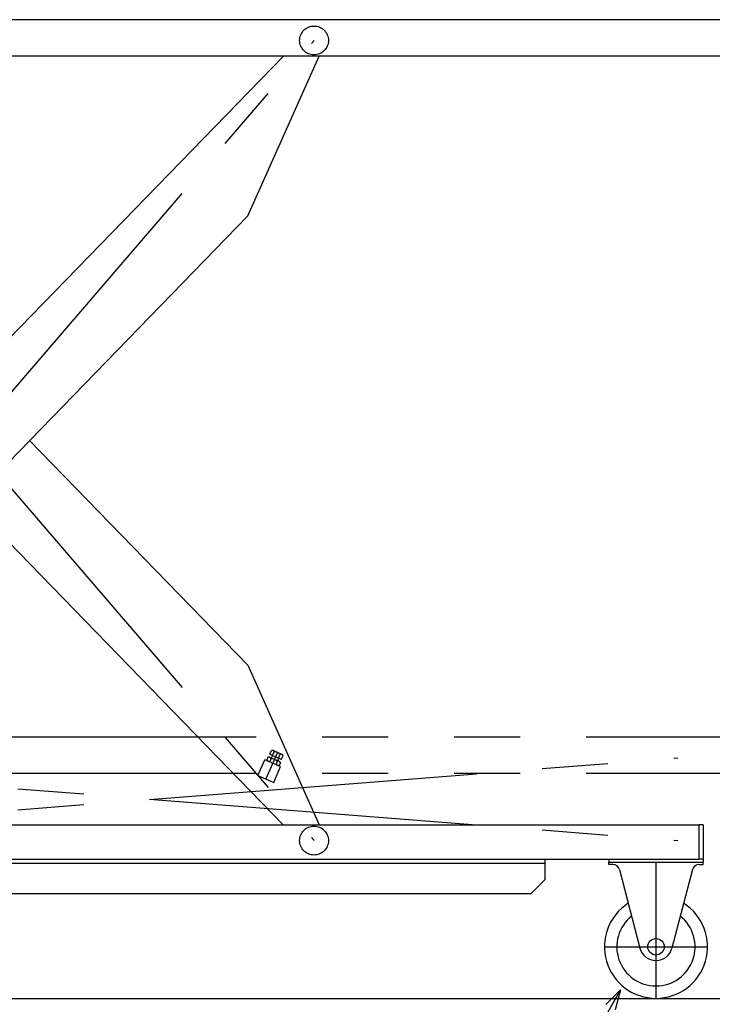
# Model space of a CAD drawing. Units: millimetres. Extents: x 12 to 354, y 12 to 247.
# Drawn here: x 161 to 228, y 66 to 161 of the extents above; entities that cross this region are included whole.
import ezdxf

# ---------------------------------------------------------------- set-up
doc = ezdxf.new("R2010")
doc.units = ezdxf.units.MM
for name, pattern in [('CENTER', [51, 31.8, -6.4, 6.4, -6.4]), ('DASHED', [19.1, 12.7, -6.4]), ('PHANTOM', [63.8, 31.8, -6.4, 6.4, -6.4, 6.4, -6.4])]:
    doc.linetypes.add(name, pattern=pattern)
doc.styles.add('ED_VECTOR', font='MONOTXT.SHX', dxfattribs={"bigfont": 'BIGFONT.SHX'})
doc.dimstyles.new('EDDIMINFO', dxfattribs={"dimtxt": 3.5, "dimasz": 2, "dimexe": 1, "dimexo": 1, "dimgap": 0.3, "dimtad": 1, "dimdec": 1, "dimdsep": 46, "dimtxsty": 'ED_VECTOR', "dimblk1": 'EDTIP_ARROW_S', "dimblk2": 'EDTIP_ARROW_E', "dimsah": 1, "dimcen": 2.5, "dimdle": 5, "dimclrd": 7, "dimclre": 7, "dimclrt": 3, "dimadec": 1, "dimazin": 0, "dimtfac": 1, "dimtmove": 0, "dimatfit": 3, "dimldrblk": 'EDTIP_ARROW_S', "dimfxl": 1, "dimarcsym": 0})

# ---------------------------------------------------------------- blocks, each defined once
blk = doc.blocks.new('BLKF017')
at = {"color": 7, "linetype": 'CENTER', "lineweight": -3}
blk.add_line((186.201634, 89.943219), (185.083696, 87.381413), dxfattribs=at)
at = {"color": 8, "linetype": 'Continuous', "lineweight": -3}
for p, q in [((185.454547, 89.770982), (185.618144, 90.145872)), ((185.712817, 90.156532), (185.618144, 90.145872)), ((185.626245, 90.146722), (185.618144, 90.145872)), ((185.634176, 90.147429), (185.626245, 90.146722)), ((185.641945, 90.147995), (185.634176, 90.147429)), ((185.649558, 90.148421), (185.641945, 90.147995)), ((185.657023, 90.148709), (185.649558, 90.148421)), ((185.664346, 90.148859), (185.657023, 90.148709)), ((185.671535, 90.148873), (185.664346, 90.148859)), ((185.678594, 90.14875), (185.671535, 90.148873)), ((185.68553, 90.148492), (185.678594, 90.14875)), ((185.692349, 90.148099), (185.68553, 90.148492)), ((185.699056, 90.14757), (185.692349, 90.148099)), ((185.705657, 90.146905), (185.699056, 90.14757)), ((185.712156, 90.146104), (185.705657, 90.146905)), ((185.718559, 90.145166), (185.712156, 90.146104)), ((185.778306, 90.127953), (185.712817, 90.156532)), ((185.724871, 90.144091), (185.718559, 90.145166)), ((185.731095, 90.142876), (185.724871, 90.144091)), ((185.737238, 90.141522), (185.731095, 90.142876)), ((185.736766, 89.647826), (185.900363, 90.022716)), ((185.743303, 90.140025), (185.737238, 90.141522)), ((185.749295, 90.138385), (185.743303, 90.140025)), ((185.755218, 90.1366), (185.749295, 90.138385)), ((185.761077, 90.134666), (185.755218, 90.1366)), ((185.766875, 90.132583), (185.761077, 90.134666)), ((185.772616, 90.130346), (185.766875, 90.132583)), ((185.778306, 90.127953), (185.772616, 90.130346)), ((186.201634, 89.943219), (185.778306, 90.127953)), ((185.783929, 90.125409), (185.778306, 90.127953)), ((185.789474, 90.122721), (185.783929, 90.125409)), ((185.794944, 90.119887), (185.789474, 90.122721)), ((185.800346, 90.116907), (185.794944, 90.119887)), ((185.805683, 90.113778), (185.800346, 90.116907)), ((185.81096, 90.110501), (185.805683, 90.113778)), ((185.816182, 90.107072), (185.81096, 90.110501)), ((185.821352, 90.103489), (185.816182, 90.107072)), ((185.826476, 90.099751), (185.821352, 90.103489)), ((185.831557, 90.095856), (185.826476, 90.099751)), ((185.836599, 90.091799), (185.831557, 90.095856)), ((185.841606, 90.087579), (185.836599, 90.091799)), ((185.846582, 90.083191), (185.841606, 90.087579)), ((185.851531, 90.078634), (185.846582, 90.083191)), ((185.856457, 90.073902), (185.851531, 90.078634)), ((185.861363, 90.068992), (185.856457, 90.073902)), ((185.866254, 90.0639), (185.861363, 90.068992)), ((185.871132, 90.05862), (185.866254, 90.0639)), ((185.876002, 90.053149), (185.871132, 90.05862)), ((185.880868, 90.04748), (185.876002, 90.053149)), ((185.885733, 90.041609), (185.880868, 90.04748)), ((185.890601, 90.035529), (185.885733, 90.041609)), ((185.895477, 90.029233), (185.890601, 90.035529)), ((185.900363, 90.022716), (185.895477, 90.029233)), ((186.624961, 89.758484), (186.201634, 89.943219)), ((186.301203, 89.401513), (186.4648, 89.776403)), ((186.472901, 89.777253), (186.4648, 89.776403)), ((186.480832, 89.77796), (186.472901, 89.777253)), ((186.4886, 89.778526), (186.480832, 89.77796)), ((186.496214, 89.778952), (186.4886, 89.778526)), ((186.503679, 89.779239), (186.496214, 89.778952)), ((186.511002, 89.77939), (186.503679, 89.779239)), ((186.51819, 89.779403), (186.511002, 89.77939)), ((186.52525, 89.779281), (186.51819, 89.779403)), ((186.532186, 89.779023), (186.52525, 89.779281)), ((186.539005, 89.778629), (186.532186, 89.779023)), ((186.545712, 89.7781), (186.539005, 89.778629)), ((186.552312, 89.777436), (186.545712, 89.7781)), ((186.558812, 89.776635), (186.552312, 89.777436)), ((186.565215, 89.775697), (186.558812, 89.776635)), ((186.571526, 89.774621), (186.565215, 89.775697)), ((184.319919, 87.714715), (184.986523, 89.242268)), ((186.514076, 88.575664), (184.986523, 89.242268)), ((185.290327, 89.490898), (185.170828, 89.217061)), ((185.170828, 89.217062), (185.17602, 89.210137)), ((185.230932, 89.135611), (185.170828, 89.217061)), ((185.17602, 89.210137), (185.1812, 89.203448)), ((185.1812, 89.203448), (185.186372, 89.196988)), ((185.186372, 89.196988), (185.191541, 89.190749)), ((185.191541, 89.190749), (185.196711, 89.184726)), ((185.196711, 89.184726), (185.201886, 89.178913)), ((185.201886, 89.178913), (185.207069, 89.173304)), ((185.207069, 89.173304), (185.212265, 89.167893)), ((185.212265, 89.167893), (185.217478, 89.162676)), ((185.217478, 89.162676), (185.222712, 89.157649)), ((185.222712, 89.157649), (185.22797, 89.152806)), ((185.22797, 89.152806), (185.233257, 89.148145)), ((185.233257, 89.148145), (185.238577, 89.143661)), ((185.238577, 89.143661), (185.243934, 89.139351)), ((185.243934, 89.139351), (185.249333, 89.135211)), ((185.249333, 89.135211), (185.254777, 89.13124)), ((185.254777, 89.13124), (185.26027, 89.127433)), ((185.26027, 89.127433), (185.265818, 89.12379)), ((185.265818, 89.12379), (185.271426, 89.120307)), ((185.271426, 89.120307), (185.277096, 89.116984)), ((185.277096, 89.116984), (185.282835, 89.113817)), ((185.282835, 89.113817), (185.288648, 89.110806)), ((185.288648, 89.110806), (185.294539, 89.10795)), ((185.390916, 89.502224), (185.290327, 89.490898)), ((185.298934, 89.491801), (185.290327, 89.490898)), ((185.294539, 89.10795), (185.300514, 89.105247)), ((185.307361, 89.492552), (185.298934, 89.491801)), ((185.300514, 89.105247), (185.306559, 89.102704)), ((185.306559, 89.102704), (185.312659, 89.100328)), ((185.315615, 89.493153), (185.307361, 89.492552)), ((185.312659, 89.100328), (185.318819, 89.098114)), ((185.323704, 89.493606), (185.315615, 89.493153)), ((185.318819, 89.098114), (185.325044, 89.09606)), ((185.331636, 89.493912), (185.323704, 89.493606)), ((185.325044, 89.09606), (185.331337, 89.094163)), ((185.331337, 89.094163), (185.337704, 89.09242)), ((185.339417, 89.494071), (185.331636, 89.493912)), ((185.337704, 89.09242), (185.344148, 89.09083)), ((185.347054, 89.494086), (185.339417, 89.494071)), ((185.344148, 89.09083), (185.350675, 89.089391)), ((185.354555, 89.493956), (185.347054, 89.494086)), ((185.350675, 89.089391), (185.357289, 89.088101)), ((185.361924, 89.493682), (185.354555, 89.493956)), ((185.357289, 89.088101), (185.363995, 89.086958)), ((185.369169, 89.493264), (185.361924, 89.493682)), ((185.363995, 89.086958), (185.370798, 89.085961)), ((185.376296, 89.492702), (185.369169, 89.493264)), ((185.370798, 89.085961), (185.377703, 89.08511)), ((185.383309, 89.491995), (185.376296, 89.492702)), ((185.377703, 89.08511), (185.384716, 89.084404)), ((185.390214, 89.491144), (185.383309, 89.491995)), ((185.384716, 89.084404), (185.391843, 89.083842)), ((185.397018, 89.490148), (185.390214, 89.491144)), ((185.460499, 89.471859), (185.390916, 89.502224)), ((185.391843, 89.083842), (185.399088, 89.083424)), ((185.403724, 89.489005), (185.397018, 89.490148)), ((185.399088, 89.083424), (185.406458, 89.08315)), ((185.410338, 89.487715), (185.403724, 89.489005)), ((185.406458, 89.08315), (185.413958, 89.08302)), ((185.416864, 89.486275), (185.410338, 89.487715)), ((185.413958, 89.08302), (185.421596, 89.083034)), ((185.423308, 89.484686), (185.416864, 89.486275)), ((185.421596, 89.083034), (185.429377, 89.083194)), ((185.429675, 89.482943), (185.423308, 89.484686)), ((185.429377, 89.083194), (185.437308, 89.0835)), ((185.435968, 89.481046), (185.429675, 89.482943)), ((185.442193, 89.478992), (185.435968, 89.481046)), ((185.437308, 89.0835), (185.445397, 89.083952)), ((185.448353, 89.476778), (185.442193, 89.478992)), ((185.445397, 89.083952), (185.453651, 89.084554)), ((185.454454, 89.474402), (185.448353, 89.476778)), ((185.453651, 89.084554), (185.462078, 89.085305)), ((185.460499, 89.471859), (185.454454, 89.474402)), ((185.736766, 89.647826), (185.454547, 89.770982)), ((185.910284, 89.275579), (185.460499, 89.471859)), ((185.466473, 89.469156), (185.460499, 89.471859)), ((185.462078, 89.085305), (185.470685, 89.086208)), ((185.472364, 89.4663), (185.466473, 89.469156)), ((185.590184, 89.360044), (185.470685, 89.086208)), ((185.478177, 89.463289), (185.472364, 89.4663)), ((185.483916, 89.460122), (185.478177, 89.463289)), ((185.489587, 89.456798), (185.483916, 89.460122)), ((185.495194, 89.453316), (185.489587, 89.456798)), ((185.500742, 89.449672), (185.495194, 89.453316)), ((185.506236, 89.445866), (185.500742, 89.449672)), ((185.51168, 89.441895), (185.506236, 89.445866)), ((185.517078, 89.437755), (185.51168, 89.441895)), ((185.522435, 89.433445), (185.517078, 89.437755)), ((185.527755, 89.428961), (185.522435, 89.433445)), ((185.533042, 89.4243), (185.527755, 89.428961)), ((185.538301, 89.419457), (185.533042, 89.4243)), ((185.543534, 89.41443), (185.538301, 89.419457)), ((185.548747, 89.409213), (185.543534, 89.41443)), ((185.553943, 89.403802), (185.548747, 89.409213)), ((185.559126, 89.398193), (185.553943, 89.403802)), ((185.564301, 89.39238), (185.559126, 89.398193)), ((185.569471, 89.386357), (185.564301, 89.39238)), ((185.57464, 89.380118), (185.569471, 89.386357)), ((185.579813, 89.373658), (185.57464, 89.380118)), ((185.584992, 89.366969), (185.579813, 89.373658)), ((185.590184, 89.360044), (185.584992, 89.366969)), ((185.713474, 89.65799), (185.604774, 89.408899)), ((186.301203, 89.401513), (185.736766, 89.647826)), ((186.36007, 89.079298), (185.910284, 89.275579)), ((186.189898, 89.098337), (186.0704, 88.8245)), ((186.0704, 88.8245), (186.075591, 88.817576)), ((186.198506, 89.09924), (186.189898, 89.098337)), ((186.206933, 89.099991), (186.198506, 89.09924)), ((186.215187, 89.100592), (186.206933, 89.099991)), ((186.223276, 89.101045), (186.215187, 89.100592)), ((186.324495, 89.391348), (186.215795, 89.142258)), ((186.231207, 89.101351), (186.223276, 89.101045)), ((186.238988, 89.10151), (186.231207, 89.101351)), ((186.246626, 89.101525), (186.238988, 89.10151)), ((186.254126, 89.101395), (186.246626, 89.101525)), ((186.261496, 89.10112), (186.254126, 89.101395)), ((186.268741, 89.100702), (186.261496, 89.10112)), ((186.275867, 89.10014), (186.268741, 89.100702)), ((186.282881, 89.099434), (186.275867, 89.10014)), ((186.289786, 89.098583), (186.282881, 89.099434)), ((186.296589, 89.097587), (186.289786, 89.098583)), ((186.303295, 89.096444), (186.296589, 89.097587)), ((186.583421, 89.278356), (186.301203, 89.401513)), ((186.309909, 89.095154), (186.303295, 89.096444)), ((186.316436, 89.093714), (186.309909, 89.095154)), ((186.32288, 89.092124), (186.316436, 89.093714)), ((186.329247, 89.090382), (186.32288, 89.092124)), ((186.33554, 89.088485), (186.329247, 89.090382)), ((186.341764, 89.086431), (186.33554, 89.088485)), ((186.347925, 89.084217), (186.341764, 89.086431)), ((186.354025, 89.08184), (186.347925, 89.084217)), ((186.36007, 89.079298), (186.354025, 89.08184)), ((186.429652, 89.048933), (186.36007, 89.079298)), ((186.366045, 89.076595), (186.36007, 89.079298)), ((186.371936, 89.073739), (186.366045, 89.076595)), ((186.489756, 88.967483), (186.370257, 88.693647)), ((186.377749, 89.070728), (186.371936, 89.073739)), ((186.383488, 89.067561), (186.377749, 89.070728)), ((186.389158, 89.064237), (186.383488, 89.067561)), ((186.394765, 89.060755), (186.389158, 89.064237)), ((186.400313, 89.057111), (186.394765, 89.060755)), ((186.405807, 89.053305), (186.400313, 89.057111)), ((186.411251, 89.049333), (186.405807, 89.053305)), ((186.41665, 89.045194), (186.411251, 89.049333)), ((186.422007, 89.040884), (186.41665, 89.045194)), ((186.427327, 89.0364), (186.422007, 89.040884)), ((186.432614, 89.031738), (186.427327, 89.0364)), ((186.429652, 89.048933), (186.489756, 88.967483)), ((186.437872, 89.026896), (186.432614, 89.031738)), ((186.443106, 89.021868), (186.437872, 89.026896)), ((186.448319, 89.016652), (186.443106, 89.021868)), ((186.453515, 89.011241), (186.448319, 89.016652)), ((186.458698, 89.005632), (186.453515, 89.011241)), ((186.463873, 88.999818), (186.458698, 89.005632)), ((186.469043, 88.993795), (186.463873, 88.999818)), ((186.474212, 88.987557), (186.469043, 88.993795)), ((186.479384, 88.981097), (186.474212, 88.987557)), ((186.484564, 88.974408), (186.479384, 88.981097)), ((186.489756, 88.967483), (186.484564, 88.974408)), ((186.577751, 89.773407), (186.571526, 89.774621)), ((186.583894, 89.772052), (186.577751, 89.773407)), ((186.583421, 89.278356), (186.747018, 89.653246)), ((186.589959, 89.770556), (186.583894, 89.772052)), ((186.595951, 89.768916), (186.589959, 89.770556)), ((186.601874, 89.76713), (186.595951, 89.768916)), ((186.607732, 89.765197), (186.601874, 89.76713)), ((186.61353, 89.763113), (186.607732, 89.765197)), ((186.619272, 89.760877), (186.61353, 89.763113)), ((186.624961, 89.758484), (186.619272, 89.760877)), ((186.69045, 89.729905), (186.624961, 89.758484)), ((186.630585, 89.75594), (186.624961, 89.758484)), ((186.636129, 89.753252), (186.630585, 89.75594)), ((186.6416, 89.750418), (186.636129, 89.753252)), ((186.647001, 89.747437), (186.6416, 89.750418)), ((186.652338, 89.744309), (186.647001, 89.747437)), ((186.657616, 89.741031), (186.652338, 89.744309)), ((186.662837, 89.737602), (186.657616, 89.741031)), ((186.668008, 89.73402), (186.662837, 89.737602)), ((186.673132, 89.730282), (186.668008, 89.73402)), ((186.678213, 89.726386), (186.673132, 89.730282)), ((186.683255, 89.72233), (186.678213, 89.726386)), ((186.688262, 89.718109), (186.683255, 89.72233)), ((186.693238, 89.713722), (186.688262, 89.718109)), ((186.69045, 89.729905), (186.747018, 89.653246)), ((186.698187, 89.709164), (186.693238, 89.713722)), ((186.703113, 89.704433), (186.698187, 89.709164)), ((186.708019, 89.699523), (186.703113, 89.704433)), ((186.712909, 89.69443), (186.708019, 89.699523)), ((186.717788, 89.689151), (186.712909, 89.69443)), ((186.722658, 89.68368), (186.717788, 89.689151)), ((186.727524, 89.678011), (186.722658, 89.68368)), ((186.732389, 89.67214), (186.727524, 89.678011)), ((186.737257, 89.666059), (186.732389, 89.67214)), ((186.742132, 89.659764), (186.737257, 89.666059)), ((186.747018, 89.653246), (186.742132, 89.659764)), ((185.847472, 87.048111), (186.514076, 88.575664)), ((186.075591, 88.817576), (186.080771, 88.810887)), ((186.080771, 88.810887), (186.085944, 88.804426)), ((186.085944, 88.804426), (186.091113, 88.798188)), ((186.091113, 88.798188), (186.096283, 88.792165)), ((186.096283, 88.792165), (186.101457, 88.786352)), ((186.101457, 88.786352), (186.106641, 88.780742)), ((186.106641, 88.780742), (186.111837, 88.775332)), ((186.111837, 88.775332), (186.11705, 88.770115)), ((186.11705, 88.770115), (186.122283, 88.765088)), ((186.122283, 88.765088), (186.127542, 88.760245)), ((186.127542, 88.760245), (186.132829, 88.755584)), ((186.132829, 88.755584), (186.138149, 88.7511)), ((186.138149, 88.7511), (186.143506, 88.746789)), ((186.143506, 88.746789), (186.148904, 88.74265)), ((186.148904, 88.74265), (186.154348, 88.738678)), ((186.154348, 88.738678), (186.159842, 88.734872)), ((186.159842, 88.734872), (186.16539, 88.731229)), ((186.16539, 88.731229), (186.170997, 88.727746)), ((186.170997, 88.727746), (186.176668, 88.724422)), ((186.176668, 88.724422), (186.182407, 88.721256)), ((186.182407, 88.721256), (186.188219, 88.718245)), ((186.188219, 88.718245), (186.19411, 88.715388)), ((186.19411, 88.715388), (186.200085, 88.712685)), ((186.200085, 88.712685), (186.20613, 88.710143)), ((186.20613, 88.710143), (186.212231, 88.707767)), ((186.212231, 88.707767), (186.218391, 88.705553)), ((186.218391, 88.705553), (186.224616, 88.703499)), ((186.224616, 88.703499), (186.230909, 88.701602)), ((186.230909, 88.701602), (186.237275, 88.699859)), ((186.237275, 88.699859), (186.24372, 88.698269)), ((186.24372, 88.698269), (186.250246, 88.69683)), ((186.250246, 88.69683), (186.25686, 88.695539)), ((186.25686, 88.695539), (186.263566, 88.694397)), ((186.263566, 88.694397), (186.270369, 88.6934)), ((186.269667, 88.682321), (186.370257, 88.693647)), ((186.270369, 88.6934), (186.277275, 88.692549)), ((186.277275, 88.692549), (186.284288, 88.691843)), ((186.284288, 88.691843), (186.291414, 88.691281)), ((186.291414, 88.691281), (186.298659, 88.690863)), ((186.298659, 88.690863), (186.306029, 88.690589)), ((186.306029, 88.690589), (186.31353, 88.690459)), ((186.31353, 88.690459), (186.321167, 88.690473)), ((186.321167, 88.690473), (186.328948, 88.690633)), ((186.328948, 88.690633), (186.33688, 88.690939)), ((186.33688, 88.690939), (186.344969, 88.691391)), ((186.344969, 88.691391), (186.353223, 88.691992)), ((186.353223, 88.691992), (186.36165, 88.692744)), ((186.36165, 88.692744), (186.370257, 88.693647)), ((184.319919, 87.714715), (185.847472, 87.048111))]:
    blk.add_line(p, q, dxfattribs=at)
for centre, start, end in [((185.79406, 89.009245), 48.83622, 84.012139), ((186.157873, 89.84294), 227.69743, 265.150928), ((185.50271, 88.341605), 47.69743, 85.150928)]:
    blk.add_arc(centre, 1.019031, start, end, dxfattribs=at)
blk = doc.blocks.new('EDTIP_ARROW_S')
at = {"color": 0, "linetype": 'Continuous', "lineweight": -2}
for q in [(-1, 0), (-0.965926, 0.258819), (-0.965926, -0.258819)]:
    blk.add_line((0, 0), q, dxfattribs=at)
blk = doc.blocks.new('EDTIP_ARROW_E')
at = {"color": 0, "linetype": 'Continuous', "lineweight": -2}
for q in [(-1, 0), (-0.965926, 0.258819), (-0.965926, -0.258819)]:
    blk.add_line((0, 0), q, dxfattribs=at)
blk = doc.blocks.new('*D30')
at = {"color": 7, "linetype": 'Continuous', "lineweight": -3}
for p, q in [((97.885282, 87.384942), (97.885282, 50.231913)), ((247.944211, 86.898579), (247.944211, 50.231913)), ((97.885282, 51.231913), (247.944211, 51.231913))]:
    blk.add_line(p, q, dxfattribs=at)
at = {"color": 7, "linetype": 'Continuous', "lineweight": -3, "xscale": 2, "yscale": 2, "rotation": 180}
blk.add_blockref('EDTIP_ARROW_S', (97.885282, 51.231913), dxfattribs=at)
at = {"color": 7, "linetype": 'Continuous', "lineweight": -3, "xscale": 2, "yscale": 2}
blk.add_blockref('EDTIP_ARROW_E', (247.944211, 51.231913), dxfattribs=at)
at = {"color": 3, "linetype": 'Continuous', "lineweight": -3, "style": 'ED_VECTOR', "width": 0.8}
blk.add_text('(2255)', height=3.5, dxfattribs=at).set_placement((164.833089, 51.531917))
blk = doc.blocks.new('EDDIM034')
at = {"color": 7, "linetype": 'Continuous', "lineweight": -3}
for p, q in [((219.478373, 66.926209), (205.62053, 42.517508)), ((205.62053, 42.517508), (169.329067, 42.517508))]:
    blk.add_line(p, q, dxfattribs=at)
at = {"color": 7, "linetype": 'Continuous', "lineweight": -3, "xscale": 2, "yscale": 2, "rotation": 60.414605}
blk.add_blockref('EDTIP_ARROW_S', (219.478373, 66.926209), dxfattribs=at)
at = {"color": 3, "linetype": 'Continuous', "lineweight": -3, "style": 'ED_VECTOR', "width": 0.8}
blk.add_text('2-%%c150ゴム固定車輪', height=3.5, dxfattribs=at).set_placement((170.329085, 43.517513))
blk = doc.blocks.new('*D50')
at = {"color": 7, "linetype": 'Continuous', "lineweight": -3}
for p, q in [((247.944211, 86.898579), (247.944211, 57.765246)), ((222.924211, 58.765246), (247.944211, 58.765246))]:
    blk.add_line(p, q, dxfattribs=at)
at = {"color": 7, "linetype": 'Continuous', "lineweight": -3, "xscale": 2, "yscale": 2, "rotation": 180}
blk.add_blockref('EDTIP_ARROW_S', (222.924211, 58.765246), dxfattribs=at)
at = {"color": 7, "linetype": 'Continuous', "lineweight": -3, "xscale": 2, "yscale": 2}
blk.add_blockref('EDTIP_ARROW_E', (247.944211, 58.765246), dxfattribs=at)
at = {"color": 3, "linetype": 'Continuous', "lineweight": -3, "style": 'ED_VECTOR', "width": 0.8}
blk.add_text('(375)', height=3.5, dxfattribs=at).set_placement((228.434229, 59.065251))

msp = doc.modelspace()

# ---------------------------------------------------------------- linework, layer by layer
at = {"color": 8, "linetype": 'Continuous', "lineweight": -3}
for p, q in [((247.944211, 161.024589), (114.610878, 161.024589)), ((247.944211, 157.491256), (114.610878, 157.491256)), ((186.790866, 157.491256), (129.364027, 98.414431)), ((183.349508, 141.995404), (190.246976, 157.491256)), ((125.93563, 82.931913), (183.349508, 141.995404)), ((162.167619, 120.204918), (183.349508, 98.414431)), ((186.777905, 82.931913), (156.356768, 114.227109)), ((183.349508, 98.414431), (190.241042, 82.931913)), ((121.490878, 82.931913), (227.090878, 82.931913)), ((227.090878, 82.931913), (227.090878, 79.598579)), ((227.490878, 82.931913), (227.090878, 82.931913)), ((227.490878, 82.931913), (227.490878, 79.598579)), ((119.824211, 79.598579), (227.090878, 79.598579)), ((212.157544, 79.598579), (212.157544, 77.598579)), ((218.357544, 79.598579), (218.357544, 79.298579)), ((218.357544, 79.298579), (227.490878, 79.298579)), ((218.357544, 79.085246), (218.357544, 79.298579)), ((227.490878, 79.598579), (227.090878, 79.598579)), ((227.490878, 79.598579), (227.490878, 79.298579)), ((227.490878, 79.085246), (227.490878, 79.298579)), ((132.157544, 79.198579), (212.157544, 79.198579)), ((218.742431, 79.085246), (218.357544, 79.085246)), ((219.387525, 78.586802), (221.375986, 70.961513)), ((226.460897, 78.586802), (224.472435, 70.961513)), ((227.105991, 79.085246), (227.490878, 79.085246)), ((212.157544, 77.598579), (210.824211, 76.265246)), ((133.490878, 76.265246), (210.824211, 76.265246)), ((24.234612, 66.098579), (256.654119, 66.098579))]:
    msp.add_line(p, q, dxfattribs=at)
at = {"color": 7, "linetype": 'CENTER', "lineweight": -3}
for p, q in [((122.957544, 81.398579), (189.755991, 159.011256)), ((122.957544, 159.011256), (189.755991, 81.398579)), ((122.957544, 81.398579), (225.042997, 89.418579)), ((122.957544, 89.418579), (225.042997, 81.398579)), ((222.924211, 79.298579), (222.924211, 66.098579)), ((217.924211, 71.098579), (227.924211, 71.098579))]:
    msp.add_line(p, q, dxfattribs=at)
at = {"color": 8, "linetype": 'PHANTOM', "lineweight": -3}
for p, q in [((247.944211, 91.431913), (114.610878, 91.431913)), ((247.944211, 87.898579), (114.610878, 87.898579))]:
    msp.add_line(p, q, dxfattribs=at)
at = {"color": 5, "linetype": 'Continuous', "lineweight": -3}
msp.add_line((218.357544, 79.085246), (218.357544, 79.298579), dxfattribs=at)
at = {"color": 8, "linetype": 'DASHED', "lineweight": -3}
for centre in [(189.755991, 159.011256), (189.755991, 81.398579)]:
    msp.add_circle(centre, 1.4, dxfattribs=at)
at = {"color": 8, "linetype": 'Continuous', "lineweight": -3}
msp.add_circle((222.924211, 71.098579), 0.8, dxfattribs=at)
for centre, radius, start, end in [((218.742431, 78.418579), 0.666667, 14.615639, 90), ((227.105991, 78.418579), 0.666667, 90, 165.384361), ((222.924211, 71.098579), 5, 122.46661, 57.53339), ((222.924211, 71.098579), 3.8, 128.403098, 51.596902), ((222.924211, 71.365246), 1.6, 194.615639, 345.384361)]:
    msp.add_arc(centre, radius, start, end, dxfattribs=at)

# ---------------------------------------------------------------- block references
for name in ['BLKF017', 'EDDIM034']:
    msp.add_blockref(name, (0, 0))

# ---------------------------------------------------------------- dimensions: what is measured, and where the dimension line sits
at = {"lineweight": -3}
dim = msp.add_linear_dim(base=(247.944211, 51.231913), p1=(97.885282, 87.451608), p2=(247.944211, 86.965246), angle=180, dimstyle='EDDIMINFO', override={"dimblk1": 'EDTIP_ARROW_S', "dimblk2": 'EDTIP_ARROW_E', "dimsah": 1}, dxfattribs=at)
dim.commit()
dim.dimension.update_dxf_attribs({"geometry": '*D30', "text_midpoint": (173.233089, 51.531917)})
dim = msp.add_aligned_dim(p1=(222.924211, 86.965246), p2=(247.944211, 86.965246), distance=-28.2, dimstyle='EDDIMINFO', override={"dimblk1": 'EDTIP_ARROW_S', "dimblk2": 'EDTIP_ARROW_E', "dimsah": 1}, dxfattribs=at)
dim.commit()
dim.dimension.update_dxf_attribs({"geometry": '*D50', "text_midpoint": (235.434229, 59.065251)})

doc.saveas('drawing.dxf')
